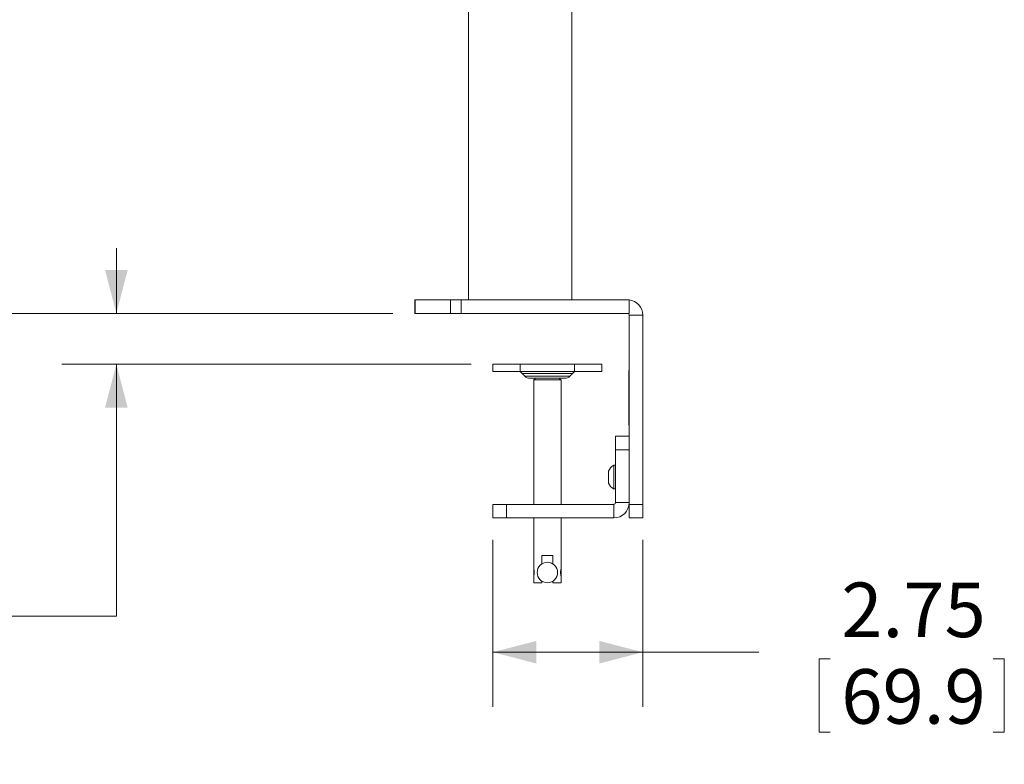
# Model space of a CAD drawing. Units: inches. Extents: x 4 to 132, y 2 to 86.
# Drawn here: x 84 to 102, y 18 to 31 of the extents above; entities that cross this region are included whole.
import ezdxf

# ---------------------------------------------------------------- set-up
doc = ezdxf.new("R2010")
doc.units = ezdxf.units.IN
doc.header["$MEASUREMENT"] = 0
doc.styles.add('SLDTEXTSTYLE0', font='GOTHIC.TTF', dxfattribs={"width": 0.913})
doc.dimstyles.new('SLDDIMSTYLE0', dxfattribs={"dimtxt": 1, "dimasz": 0.8, "dimexe": 0, "dimexo": 0.0625, "dimgap": 0.25, "dimtad": 0, "dimtih": 1, "dimtoh": 1, "dimrnd": 1e-09, "dimzin": 12, "dimdsep": 46, "dimtxsty": 'SLDTEXTSTYLE0', "dimsah": 1, "dimcen": 0.09, "dimadec": 0, "dimazin": 0, "dimtfac": 1, "dimtofl": 0, "dimtmove": 0, "dimatfit": 3, "dimfxl": 0, "dimtolj": 1, "dimtzin": 12, "dimarcsym": 0})
doc.dimstyles.new('SLDDIMSTYLE3', dxfattribs={"dimtxt": 1, "dimasz": 0.8, "dimexe": 0, "dimexo": 0.0625, "dimgap": 0.25, "dimtad": 0, "dimtih": 1, "dimtoh": 1, "dimrnd": 1e-09, "dimzin": 12, "dimdsep": 46, "dimtxsty": 'SLDTEXTSTYLE0', "dimsah": 1, "dimcen": 0.09, "dimadec": 0, "dimazin": 0, "dimtfac": 1, "dimtofl": 0, "dimtmove": 0, "dimatfit": 3, "dimfxl": 0, "dimtolj": 1, "dimtzin": 12, "dimarcsym": 0})

# ---------------------------------------------------------------- blocks, each defined once
blk = doc.blocks.new('*D14')
at = {"color": 7, "linetype": 'Continuous', "lineweight": 0}
for p, q in [((84.636, 53.347), (76.761, 53.347)), ((77.761, 53.347), (77.761, 41.152)), ((75.694, 39.445), (75.694, 38.095)), ((75.694, 39.445), (75.897, 39.445)), ((79.828, 39.445), (79.626, 39.445)), ((79.828, 39.445), (79.828, 38.095)), ((75.694, 38.095), (75.897, 38.095)), ((77.761, 26.097), (77.761, 37.976)), ((79.828, 38.095), (79.626, 38.095)), ((90.746, 26.097), (76.761, 26.097))]:
    blk.add_line(p, q, dxfattribs=at)
for points in [[(77.761, 53.347), (77.553, 52.547), (77.969, 52.547)], [(77.761, 26.097), (77.969, 26.897), (77.553, 26.897)]]:
    blk.add_solid(points, dxfattribs=at)
at = {"color": 7, "linetype": 'Continuous', "lineweight": 0, "char_height": 1, "attachment_point": 1, "style": 'SLDTEXTSTYLE0'}
for s, insert in [('27.25', (76.1, 40.841)), ('692.2', (76.1, 39.253))]:
    blk.add_mtext(s, dxfattribs=dict(at, insert=insert))
blk = doc.blocks.new('*D15')
at = {"color": 7, "linetype": 'Continuous', "lineweight": 0}
for p, q in [((85.673, 26.097), (85.673, 27.297)), ((90.746, 26.097), (84.673, 26.097)), ((92.179, 25.169), (84.673, 25.169)), ((85.673, 20.545), (85.673, 25.169)), ((83.673, 20.545), (85.673, 20.545))]:
    blk.add_line(p, q, dxfattribs=at)
for points in [[(85.673, 26.097), (85.881, 26.897), (85.465, 26.897)], [(85.673, 25.169), (85.465, 24.369), (85.881, 24.369)]]:
    blk.add_solid(points, dxfattribs=at)
at = {"color": 7, "linetype": 'Continuous', "lineweight": 0, "char_height": 1, "attachment_point": 1, "style": 'SLDTEXTSTYLE0'}
for s, insert in [('.50 [12.7] MIN', (74.054, 21.822)), ('3.00 [76.2] MAX', (73.305, 20.234))]:
    blk.add_mtext(s, dxfattribs=dict(at, insert=insert))
blk = doc.blocks.new('*D16')
at = {"color": 7, "linetype": 'Continuous', "lineweight": 0}
for p, q in [((92.579, 21.947), (92.579, 18.886)), ((95.329, 21.947), (95.329, 18.886)), ((92.579, 19.886), (95.329, 19.886)), ((95.329, 19.886), (97.455, 19.886)), ((98.564, 19.767), (98.564, 18.417)), ((98.564, 19.767), (98.766, 19.767)), ((101.96, 19.767), (101.757, 19.767)), ((101.96, 19.767), (101.96, 18.417)), ((98.564, 18.417), (98.766, 18.417)), ((101.96, 18.417), (101.757, 18.417))]:
    blk.add_line(p, q, dxfattribs=at)
for points in [[(92.579, 19.886), (93.379, 19.678), (93.379, 20.094)], [(95.329, 19.886), (94.529, 20.094), (94.529, 19.678)]]:
    blk.add_solid(points, dxfattribs=at)
at = {"color": 7, "linetype": 'Continuous', "lineweight": 0, "char_height": 1, "attachment_point": 1, "style": 'SLDTEXTSTYLE0'}
for s, insert in [('2.75', (98.969, 21.163)), ('69.9', (98.969, 19.575))]:
    blk.add_mtext(s, dxfattribs=dict(at, insert=insert))

msp = doc.modelspace()

# ---------------------------------------------------------------- linework, layer by layer
at = {"color": 7, "linetype": 'Continuous', "lineweight": 15}
for p, q in [((91.146, 26.347), (91.152, 26.347)), ((91.152, 26.347), (91.152, 26.097)), ((91.152, 26.347), (91.8, 26.347)), ((91.8, 26.097), (91.8, 26.347)), ((91.8, 26.347), (91.996, 26.347)), ((91.996, 26.347), (91.996, 26.097)), ((91.996, 26.347), (95.079, 26.347)), ((95.079, 26.347), (95.079, 26.346)), ((95.079, 26.346), (95.079, 26.097)), ((91.152, 26.097), (91.146, 26.097)), ((91.152, 26.097), (91.8, 26.097)), ((91.996, 26.097), (91.8, 26.097)), ((91.996, 26.097), (95.079, 26.097)), ((95.079, 26.066), (95.329, 26.066)), ((95.079, 26.066), (95.079, 22.597)), ((95.329, 26.066), (95.329, 22.597)), ((92.579, 25.169), (92.579, 25.034)), ((92.579, 25.169), (93.079, 25.169)), ((93.079, 25.169), (93.079, 25.034)), ((93.079, 25.169), (94.079, 25.169)), ((94.079, 25.169), (94.079, 25.034)), ((94.079, 25.169), (94.579, 25.169)), ((94.579, 25.169), (94.579, 25.034)), ((92.579, 25.034), (93.079, 25.034)), ((93.079, 25.034), (94.079, 25.034)), ((93.579, 24.995), (93.118, 24.995)), ((93.165, 24.949), (93.993, 24.949)), ((94.04, 24.995), (93.579, 24.995)), ((94.079, 25.034), (94.579, 25.034)), ((95.079, 25.05), (95.075, 25.05)), ((95.075, 24.925), (95.075, 25.05)), ((95.079, 24.925), (95.075, 24.925)), ((95.075, 24.175), (95.075, 24.925)), ((93.898, 24.909), (93.26, 24.909)), ((93.829, 24.878), (93.329, 24.878)), ((95.079, 24.175), (95.075, 24.175)), ((95.075, 24.05), (95.075, 24.175)), ((95.079, 24.05), (95.075, 24.05)), ((94.829, 23.597), (94.829, 23.847)), ((94.829, 23.847), (95.079, 23.847)), ((95.079, 23.597), (94.829, 23.597)), ((94.829, 23.597), (94.829, 22.629)), ((94.798, 23.097), (94.798, 23.316)), ((94.697, 23.097), (94.697, 23.207)), ((94.697, 22.988), (94.697, 23.097)), ((94.798, 22.879), (94.798, 23.097)), ((92.579, 22.347), (92.579, 22.597)), ((92.579, 22.597), (92.829, 22.597)), ((92.829, 22.597), (92.829, 22.347)), ((94.798, 22.597), (92.829, 22.597)), ((94.798, 22.597), (94.798, 22.347)), ((94.829, 22.629), (95.079, 22.629)), ((95.079, 22.597), (95.329, 22.597)), ((95.079, 22.347), (95.079, 22.597)), ((95.329, 22.597), (95.329, 22.347)), ((92.829, 22.347), (92.579, 22.347)), ((94.798, 22.347), (92.829, 22.347)), ((95.329, 22.347), (95.079, 22.347)), ((93.679, 21.659), (93.479, 21.659)), ((93.479, 21.505), (93.479, 21.659)), ((93.679, 21.659), (93.679, 21.505)), ((93.329, 21.403), (93.329, 21.291)), ((93.829, 21.403), (93.829, 21.291)), ((93.479, 21.159), (93.329, 21.159)), ((93.479, 21.159), (93.479, 21.188)), ((93.679, 21.188), (93.679, 21.159)), ((93.829, 21.159), (93.679, 21.159))]:
    msp.add_line(p, q, dxfattribs=at)
msp.add_circle((93.579, 21.347), 0.188, dxfattribs=at)
for centre, radius, start, end in [((95.048, 26.066), 0.281, 0, 83.6206), ((95.048, 26.066), 0.0312, 0, 90), ((93.023, 24.9), 0.135, 45, 90), ((93.26, 25.044), 0.135, 225, 270), ((93.898, 25.044), 0.135, 270, 315), ((94.135, 24.9), 0.135, 90, 135), ((94.925, 23.097), 0.253, 120.1198, 154.3744), ((94.925, 23.097), 0.253, 205.6256, 239.8802), ((94.798, 22.629), 0.0313, 270, 0), ((94.798, 22.629), 0.281, 270, 0)]:
    msp.add_arc(centre, radius, start, end, dxfattribs=at)
for points in [[(94.029, 26.347), (94.029, 38.722)], [(92.129, 38.472), (92.129, 26.347)], [(91.146, 26.347), (91.146, 26.097)], [(93.118, 24.995), (93.165, 24.949)], [(93.993, 24.949), (94.04, 24.995)], [(93.36, 24.909), (93.329, 24.878)], [(93.329, 24.878), (93.329, 22.597)], [(93.829, 24.878), (93.798, 24.909)], [(93.829, 22.597), (93.829, 24.878)], [(94.829, 23.316), (94.798, 23.316)], [(94.798, 22.879), (94.829, 22.879)], [(93.329, 22.347), (93.329, 21.409)], [(93.829, 21.408), (93.829, 22.347)], [(93.331, 21.403), (93.329, 21.403)], [(93.829, 21.403), (93.828, 21.403)], [(93.329, 21.291), (93.331, 21.291)], [(93.329, 21.285), (93.329, 21.159)], [(93.828, 21.291), (93.829, 21.291)], [(93.829, 21.159), (93.829, 21.284)]]:
    msp.add_open_spline(points, degree=1, dxfattribs=at)
for points, knots in [([(93.329, 21.409), (93.329, 21.409), (93.33, 21.407), (93.332, 21.397), (93.335, 21.381), (93.337, 21.362), (93.337, 21.341), (93.336, 21.32), (93.333, 21.303), (93.331, 21.29), (93.329, 21.284), (93.329, 21.285), (93.329, 21.285)], [0, 0, 0, 0, 0.105132, 0.21019, 0.317194, 0.425758, 0.532127, 0.63594, 0.740827, 0.848696, 0.956903, 1, 1, 1, 1]), ([(93.829, 21.284), (93.829, 21.285), (93.829, 21.286), (93.826, 21.297), (93.823, 21.312), (93.821, 21.332), (93.821, 21.353), (93.822, 21.373), (93.825, 21.391), (93.828, 21.403), (93.829, 21.409), (93.829, 21.409), (93.829, 21.408)], [0, 0, 0, 0, 0.105132, 0.21019, 0.317195, 0.425759, 0.532128, 0.635941, 0.740826, 0.848696, 0.956903, 1, 1, 1, 1])]:
    msp.add_open_spline(points, degree=3, knots=knots, dxfattribs=at)

# ---------------------------------------------------------------- dimensions: what is measured, and where the dimension line sits
at = {"color": 7, "linetype": 'Continuous', "lineweight": 0}
for base, p1, p2, angle, picture, middle in [((77.761, 53.347), (91.146, 26.097), (85.036, 53.347), 90, '*D14', (77.761, 39.564)), ((95.329, 19.886), (92.579, 22.347), (95.329, 22.347), 0, '*D16', (100.262, 19.886))]:
    dim = msp.add_linear_dim(base=base, p1=p1, p2=p2, angle=angle, dimstyle='SLDDIMSTYLE0', dxfattribs=at)
    dim.commit()
    dim.dimension.update_dxf_attribs({"geometry": picture, "text_midpoint": middle, "dimtype": 160})
dim = msp.add_linear_dim(base=(85.673, 26.097), p1=(92.579, 25.169), p2=(91.146, 26.097), angle=90, text='.50 [12.7] MIN\\P3.00 [76.2] MAX', dimstyle='SLDDIMSTYLE3', dxfattribs=at)
dim.commit()
dim.dimension.update_dxf_attribs({"geometry": '*D15', "text_midpoint": (85.673, 20.545), "dimtype": 160})

doc.saveas('drawing.dxf')
